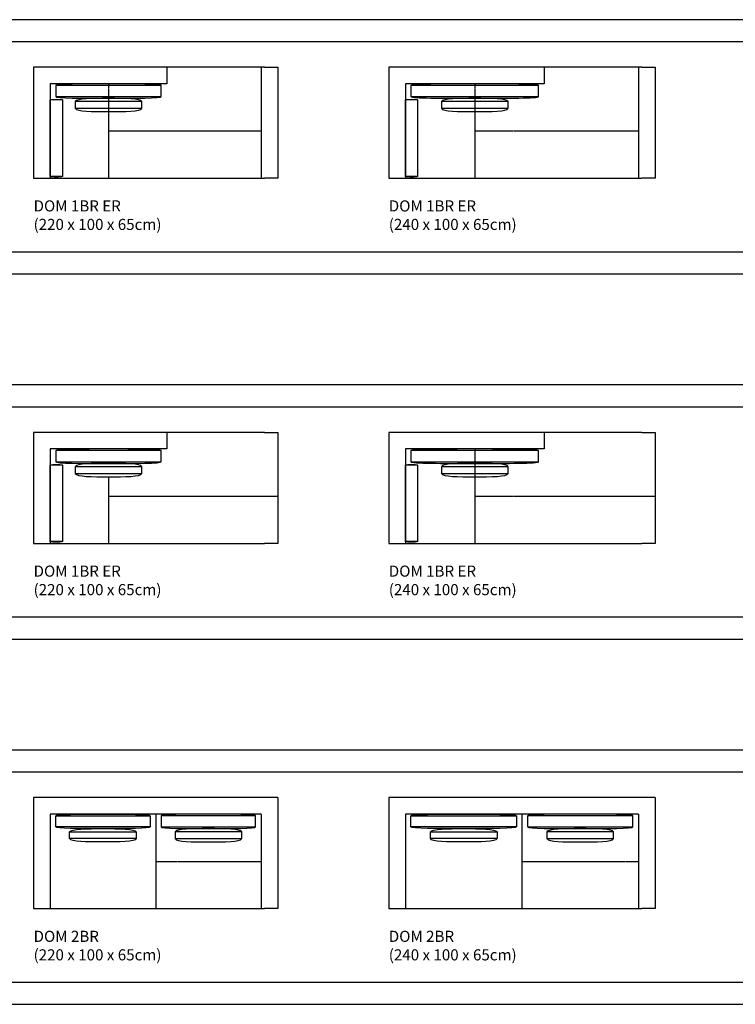
# Model space of a CAD drawing. Units: centimetres. Extents: x -30 to 2752, y -2 to 1214.
# Drawn here: x 577 to 1222, y -2 to 885 of the extents above; entities that cross this region are included whole.
import ezdxf

# ---------------------------------------------------------------- set-up
doc = ezdxf.new("R2010")
doc.units = ezdxf.units.CM
doc.header["$LTSCALE"] = 0.5
doc.linetypes.add('Dots', pattern=[0.1, 0, -0.1])
doc.layers.add('Default', color=7, linetype='Continuous', true_color=0x000000)
doc.styles.add('1_1', font='Arial.ttf')

msp = doc.modelspace()

# ---------------------------------------------------------------- linework, layer by layer
at = {"layer": 'Default'}
for p, q in [((798, 842.1), (590, 842.1)), ((590, 842.1), (590, 742.1)), ((710, 842.1), (710, 827.1)), ((795, 842.1), (795, 742.1)), ((798, 842.1), (810, 842.1)), ((810, 842.1), (810, 742.1)), ((910, 842.1), (910, 742.1)), ((1138, 842.1), (910, 842.1)), ((1050, 842.1), (1050, 827.1)), ((1135, 842.1), (1135, 742.1)), ((1138, 842.1), (1150, 842.1)), ((1150, 842.1), (1150, 742.1)), ((710, 827.1), (605, 827.1)), ((605, 827.1), (605, 742.1)), ((925, 827.1), (925, 742.1)), ((1050, 827.1), (925, 827.1)), ((687.55, 811.03), (627.55, 811.03)), ((1017.5, 811.03), (957.5, 811.03)), ((627.55, 805.03), (687.55, 805.03)), ((957.5, 805.03), (1017.5, 805.03)), ((590, 742.1), (798, 742.1)), ((810, 742.1), (798, 742.1)), ((910, 742.1), (1138, 742.1)), ((1150, 742.1), (1138, 742.1)), ((590, 513.16), (590, 413.16)), ((798, 513.16), (590, 513.16)), ((710, 513.16), (710, 498.16)), ((798, 513.16), (810, 513.16)), ((810, 513.16), (810, 413.16)), ((1138, 513.16), (910, 513.16)), ((910, 513.16), (910, 413.16)), ((1050, 513.16), (1050, 498.16)), ((1138, 513.16), (1150, 513.16)), ((1150, 513.16), (1150, 413.16)), ((710, 498.23), (605, 498.23)), ((605, 498.16), (605, 413.16)), ((1050, 498.23), (925, 498.23)), ((925, 498.16), (925, 413.16)), ((687.55, 482.16), (627.55, 482.16)), ((1017.5, 482.16), (957.5, 482.16)), ((627.55, 476.16), (687.55, 476.16)), ((957.5, 476.16), (1017.5, 476.16)), ((590, 413.16), (798, 413.16)), ((810, 413.16), (798, 413.16)), ((910, 413.16), (1138, 413.16)), ((1150, 413.16), (1138, 413.16)), ((590, 184.22), (590, 84.22)), ((810, 184.22), (590, 184.22)), ((810, 184.22), (810, 84.22)), ((910, 184.22), (910, 84.22)), ((1150, 184.22), (910, 184.22)), ((1150, 184.22), (1150, 84.22)), ((795, 169.22), (605, 169.22)), ((605, 169.22), (605, 84.22)), ((795, 169.22), (795, 84.22)), ((1135, 169.22), (925, 169.22)), ((925, 169.22), (925, 84.22)), ((1135, 169.22), (1135, 84.22)), ((610, 157.72), (610, 167.72)), ((610, 167.72), (695, 167.72)), ((695, 167.72), (695, 157.72)), ((705, 167.72), (705, 157.72)), ((790, 167.72), (705, 167.72)), ((790, 157.72), (790, 167.72)), ((930, 157.72), (930, 167.72)), ((930, 167.72), (1025, 167.72)), ((1025, 167.72), (1025, 157.72)), ((1035, 167.72), (1035, 157.72)), ((1130, 167.72), (1035, 167.72)), ((1130, 157.72), (1130, 167.72)), ((695, 157.72), (610, 157.72)), ((622.5, 153.22), (682.5, 153.22)), ((705, 157.72), (790, 157.72)), ((777.5, 153.22), (717.5, 153.22)), ((1025, 157.72), (930, 157.72)), ((947.5, 153.22), (1007.5, 153.22)), ((1035, 157.72), (1130, 157.72)), ((1112.5, 153.22), (1052.5, 153.22)), ((682.5, 147.22), (622.5, 147.22)), ((717.5, 147.22), (777.5, 147.22)), ((1007.5, 147.22), (947.5, 147.22)), ((1052.5, 147.22), (1112.5, 147.22)), ((590, 84.22), (798, 84.22)), ((810, 84.22), (798, 84.22)), ((910, 84.22), (1138, 84.22)), ((1150, 84.22), (1138, 84.22))]:
    msp.add_line(p, q, dxfattribs=at)
at = {"layer": 'Default', "linetype": 'Dots'}
for p, q in [((657.5, 827.1), (657.5, 742.1)), ((987.5, 827.1), (987.5, 742.1)), ((657.5, 784.6), (795, 784.6)), ((987.5, 784.6), (1135, 784.6)), ((987.5, 498.16), (987.5, 413.16)), ((657.5, 455.66), (810, 455.66)), ((987.5, 455.66), (1150, 455.66)), ((700, 169.22), (700, 84.22)), ((1030, 169.22), (1030, 84.22)), ((700, 126.72), (795, 126.72)), ((1030, 126.72), (1135, 126.72))]:
    msp.add_line(p, q, dxfattribs=at)
at = {"layer": 'Default'}
for points in [[(-30, 655.88), (2752.05, 655.88), (2752.05, 884.82), (-30, 884.82)], [(270, 675.88), (2732.05, 675.88), (2732.05, 864.82), (270, 864.82)], [(-30, 326.94), (2752.05, 326.94), (2752.05, 555.88), (-30, 555.88)], [(270, 346.94), (2732.05, 346.94), (2732.05, 535.88), (270, 535.88)], [(-30, -2), (2752.05, -2), (2752.05, 226.94), (-30, 226.94)], [(270, 18), (2732.05, 18), (2732.05, 206.94), (270, 206.94)]]:
    msp.add_lwpolyline(points, close=True, dxfattribs=at)
for points in [[(705, 825.53), (610, 825.53)], [(1045, 825.53), (930, 825.53)], [(616, 812.6), (605, 812.6)], [(610, 815.53), (705, 815.53)], [(936, 812.6), (925, 812.6)], [(930, 815.53), (1045, 815.53)], [(616, 743.6), (605, 743.6)], [(936, 743.6), (925, 743.6)], [(705, 496.66), (610, 496.66)], [(1045, 496.66), (930, 496.66)], [(616, 483.73), (605, 483.73)], [(610, 486.66), (705, 486.66)], [(936, 483.73), (925, 483.73)], [(930, 486.66), (1045, 486.66)], [(616, 414.73), (605, 414.73)], [(936, 414.73), (925, 414.73)]]:
    msp.add_lwpolyline(points, dxfattribs=at)
at = {"layer": 'Default', "linetype": 'Dots'}
msp.add_lwpolyline([(657.5, 473.16), (657.5, 413.16)], dxfattribs=at)
at = {"layer": 'Default'}
for points, degree in [([(705, 825.53), (705, 827.03), (657.5, 827.03), (610, 827.03), (610, 825.53)], 3), ([(610, 825.53), (610, 820.53), (610, 815.53)], 2), ([(705, 815.53), (705, 820.53), (705, 825.53)], 2), ([(1045, 825.53), (1045, 827.03), (987.58, 827.03), (930, 827.03), (930, 825.53)], 3), ([(930, 825.53), (930, 820.53), (930, 815.53)], 2), ([(1045, 815.53), (1045, 820.53), (1045, 825.53)], 2), ([(605, 812.6), (606, 813.1), (610.5, 813.1), (615, 813.1), (616, 812.6)], 3), ([(605, 743.6), (605, 778.1), (605, 812.6)], 2), ([(610, 815.53), (610, 814.03), (657.5, 814.03), (705, 814.03), (705, 815.53)], 3), ([(616, 812.6), (616, 778.1), (616, 743.6)], 2), ([(687.55, 811.03), (686.55, 814.03), (657.55, 814.03), (628.55, 814.03), (627.55, 811.03)], 3), ([(627.55, 811.03), (627.55, 808.03), (627.55, 805.03)], 2), ([(687.55, 805.03), (687.55, 808.03), (687.55, 811.03)], 2), ([(925, 812.6), (926, 813.1), (930.5, 813.1), (935, 813.1), (936, 812.6)], 3), ([(925, 743.6), (925, 778.1), (925, 812.6)], 2), ([(930, 815.53), (930, 814.03), (987.58, 814.03), (1045, 814.03), (1045, 815.53)], 3), ([(936, 812.6), (936, 778.1), (936, 743.6)], 2), ([(1017.5, 811.03), (1016.5, 814.03), (987.5, 814.03), (958.5, 814.03), (957.5, 811.03)], 3), ([(957.5, 811.03), (957.5, 808.03), (957.5, 805.03)], 2), ([(1017.5, 805.03), (1017.5, 808.03), (1017.5, 811.03)], 2), ([(627.55, 805.03), (628.55, 802.03), (657.55, 802.03), (686.55, 802.03), (687.55, 805.03)], 3), ([(957.5, 805.03), (958.5, 802.03), (987.5, 802.03), (1016.5, 802.03), (1017.5, 805.03)], 3), ([(616, 743.6), (615, 743.1), (610.5, 743.1), (606, 743.1), (605, 743.6)], 3), ([(936, 743.6), (935, 743.1), (930.5, 743.1), (926, 743.1), (925, 743.6)], 3), ([(705, 496.66), (705, 498.16), (657.5, 498.16), (610, 498.16), (610, 496.66)], 3), ([(610, 496.66), (610, 491.66), (610, 486.66)], 2), ([(705, 486.66), (705, 491.66), (705, 496.66)], 2), ([(1045, 496.66), (1045, 498.16), (987.58, 498.16), (930, 498.16), (930, 496.66)], 3), ([(930, 496.66), (930, 491.66), (930, 486.66)], 2), ([(1045, 486.66), (1045, 491.66), (1045, 496.66)], 2), ([(605, 483.73), (606, 484.23), (610.5, 484.23), (615, 484.23), (616, 483.73)], 3), ([(605, 414.73), (605, 449.23), (605, 483.73)], 2), ([(610, 486.66), (610, 485.16), (657.5, 485.16), (705, 485.16), (705, 486.66)], 3), ([(616, 483.73), (616, 449.23), (616, 414.73)], 2), ([(687.55, 482.16), (686.55, 485.16), (657.55, 485.16), (628.55, 485.16), (627.55, 482.16)], 3), ([(627.55, 482.16), (627.55, 479.16), (627.55, 476.16)], 2), ([(687.55, 476.16), (687.55, 479.16), (687.55, 482.16)], 2), ([(925, 483.73), (926, 484.23), (930.5, 484.23), (935, 484.23), (936, 483.73)], 3), ([(925, 414.73), (925, 449.23), (925, 483.73)], 2), ([(930, 486.66), (930, 485.16), (987.58, 485.16), (1045, 485.16), (1045, 486.66)], 3), ([(936, 483.73), (936, 449.23), (936, 414.73)], 2), ([(1017.5, 482.16), (1016.5, 485.16), (987.5, 485.16), (958.5, 485.16), (957.5, 482.16)], 3), ([(957.5, 482.16), (957.5, 479.16), (957.5, 476.16)], 2), ([(1017.5, 476.16), (1017.5, 479.16), (1017.5, 482.16)], 2), ([(627.55, 476.16), (628.55, 473.16), (657.55, 473.16), (686.55, 473.16), (687.55, 476.16)], 3), ([(957.5, 476.16), (958.5, 473.16), (987.5, 473.16), (1016.5, 473.16), (1017.5, 476.16)], 3), ([(616, 414.73), (615, 414.23), (610.5, 414.23), (606, 414.23), (605, 414.73)], 3), ([(936, 414.73), (935, 414.23), (930.5, 414.23), (926, 414.23), (925, 414.73)], 3), ([(610, 167.72), (610, 169.22), (652.5, 169.22), (695, 169.22), (695, 167.72)], 3), ([(790, 167.72), (790, 169.22), (747.5, 169.22), (705, 169.22), (705, 167.72)], 3), ([(930, 167.72), (930, 169.22), (977.5, 169.22), (1025, 169.22), (1025, 167.72)], 3), ([(1130, 167.72), (1130, 169.22), (1082.5, 169.22), (1035, 169.22), (1035, 167.72)], 3), ([(695, 157.72), (695, 156.22), (652.5, 156.22), (610, 156.22), (610, 157.72)], 3), ([(622.5, 153.22), (623.5, 156.22), (652.5, 156.22), (681.5, 156.22), (682.5, 153.22)], 3), ([(622.5, 147.22), (622.5, 150.22), (622.5, 153.22)], 2), ([(682.5, 153.22), (682.5, 150.22), (682.5, 147.22)], 2), ([(705, 157.72), (705, 156.22), (747.5, 156.22), (790, 156.22), (790, 157.72)], 3), ([(777.5, 153.22), (776.5, 156.22), (747.5, 156.22), (718.5, 156.22), (717.5, 153.22)], 3), ([(717.5, 153.22), (717.5, 150.22), (717.5, 147.22)], 2), ([(777.5, 147.22), (777.5, 150.22), (777.5, 153.22)], 2), ([(1025, 157.72), (1025, 156.22), (977.5, 156.22), (930, 156.22), (930, 157.72)], 3), ([(947.5, 153.22), (948.5, 156.22), (977.5, 156.22), (1006.5, 156.22), (1007.5, 153.22)], 3), ([(947.5, 147.22), (947.5, 150.22), (947.5, 153.22)], 2), ([(1007.5, 153.22), (1007.5, 150.22), (1007.5, 147.22)], 2), ([(1035, 157.72), (1035, 156.22), (1082.5, 156.22), (1130, 156.22), (1130, 157.72)], 3), ([(1112.5, 153.22), (1111.5, 156.22), (1082.5, 156.22), (1053.5, 156.22), (1052.5, 153.22)], 3), ([(1052.5, 153.22), (1052.5, 150.22), (1052.5, 147.22)], 2), ([(1112.5, 147.22), (1112.5, 150.22), (1112.5, 153.22)], 2), ([(682.5, 147.22), (681.5, 144.22), (652.5, 144.22), (623.5, 144.22), (622.5, 147.22)], 3), ([(717.5, 147.22), (718.5, 144.22), (747.5, 144.22), (776.5, 144.22), (777.5, 147.22)], 3), ([(1007.5, 147.22), (1006.5, 144.22), (977.5, 144.22), (948.5, 144.22), (947.5, 147.22)], 3), ([(1052.5, 147.22), (1053.5, 144.22), (1082.5, 144.22), (1111.5, 144.22), (1112.5, 147.22)], 3)]:
    msp.add_open_spline(points, degree=degree, dxfattribs=at)

# ---------------------------------------------------------------- texts
at = {"layer": 'Default', "char_height": 10, "width": 256.7391, "attachment_point": 1, "style": '1_1'}
for s, insert in [('{\\fArial;DOM 1BR ER}\\P{\\fArial;(220 x 100 x 65cm)}', (590, 722.1)), ('{\\fArial;DOM 1BR ER}\\P{\\fArial;(240 x 100 x 65cm)}', (910, 722.1)), ('{\\fArial;DOM 1BR ER}\\P{\\fArial;(220 x 100 x 65cm)}', (590, 393.16)), ('{\\fArial;DOM 1BR ER}\\P{\\fArial;(240 x 100 x 65cm)}', (910, 393.16)), ('{\\fArial;DOM 2BR}\\P{\\fArial;(220 x 100 x 65cm)}', (590, 64.22)), ('{\\fArial;DOM 2BR}\\P{\\fArial;(240 x 100 x 65cm)}', (910, 64.22))]:
    msp.add_mtext(s, dxfattribs=dict(at, insert=insert))

doc.saveas('drawing.dxf')
